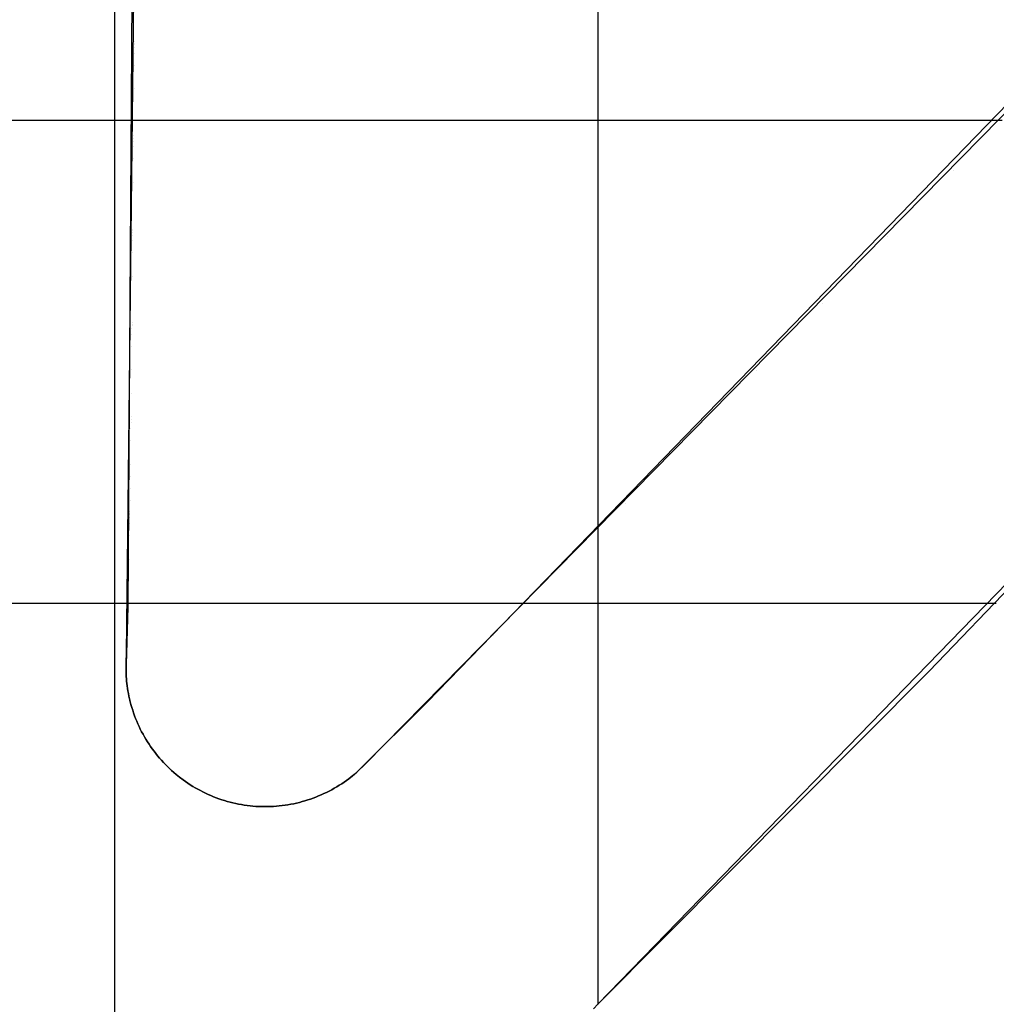
# Model space of a CAD drawing. Extents: x -1241 to -306, y -176 to 812.
# Drawn here: x -919 to -886, y 140 to 173 of the extents above; entities that cross this region are included whole.
import ezdxf

# ---------------------------------------------------------------- set-up
doc = ezdxf.new("R2010")
doc.units = 0
doc.header["$MEASUREMENT"] = 0
doc.layers.add('LAND', color=7, linetype='CONTINUOUS')
doc.layers.add('ROADS', color=30, linetype='CONTINUOUS')

msp = doc.modelspace()

# ---------------------------------------------------------------- linework, layer by layer
at = {"layer": 'LAND'}
for p, q in [((-899.569, 343.745, 7.005), (-899.569, 155.779, 6.425)), ((-899.569, 343.745, 7.157), (-899.569, 155.779, 6.578)), ((-914.714, 197.113, 6.747), (-914.998, 153.283, 7.009)), ((-914.714, 197.113, 6.824), (-914.998, 153.283, 7.085)), ((-862.446, 194.218, 5.029), (-905.163, 150.158, 6.832)), ((-850.357, 191.116, 4.603), (-888.694, 151.166, 6.181)), ((-899.568, 140.232, 6.6), (-854.74, 186.393, 4.697)), ((-899.568, 140.232, 6.753), (-854.74, 186.393, 4.849)), ((-907.201, 148.121, 6.774), (-877.222, 178.626, 5.468)), ((-907.201, 148.121, 6.85), (-877.222, 178.626, 5.544)), ((-915.049, 151.744, 7.177), (-914.751, 177.601, 6.98)), ((-914.786, 171.784, 6.862), (-914.786, 171.784, 7.014)), ((-914.786, 171.736, 6.862), (-914.786, 171.736, 7.015)), ((-914.785, 171.832, 6.862), (-914.785, 171.832, 7.014)), ((-914.788, 171.448, 6.864), (-914.788, 171.448, 7.017)), ((-914.787, 171.64, 6.863), (-914.787, 171.64, 7.015)), ((-914.791, 171.064, 6.867), (-914.791, 171.064, 7.019)), ((-914.797, 170.297, 6.872), (-914.797, 170.297, 7.024)), ((-914.804, 169.261, 6.878), (-886.298, 169.261, 5.846)), ((-914.804, 169.261, 7.031), (-886.298, 169.261, 5.998)), ((-914.808, 168.761, 6.882), (-914.808, 168.761, 7.034)), ((-914.81, 168.569, 6.883), (-914.81, 168.569, 7.036)), ((-914.809, 168.665, 6.882), (-914.809, 168.665, 7.035)), ((-914.811, 168.377, 6.884), (-914.811, 168.377, 7.037)), ((-914.815, 167.992, 6.887), (-914.815, 167.992, 7.04)), ((-887.906, 167.615, 5.915), (-887.906, 167.615, 6.067)), ((-914.821, 167.219, 6.893), (-914.821, 167.219, 7.045)), ((-914.835, 165.628, 6.904), (-914.835, 165.628, 7.056)), ((-914.835, 165.58, 6.904), (-914.835, 165.58, 7.057)), ((-914.834, 165.676, 6.904), (-914.834, 165.676, 7.056)), ((-914.838, 165.292, 6.906), (-914.838, 165.292, 7.059)), ((-914.836, 165.484, 6.905), (-914.836, 165.484, 7.057)), ((-890.053, 165.423, 6.007), (-890.053, 165.423, 6.159)), ((-914.841, 164.908, 6.909), (-914.841, 164.908, 7.062)), ((-914.848, 164.14, 6.915), (-914.848, 164.14, 7.067)), ((-892.204, 163.234, 6.1), (-892.204, 163.234, 6.252)), ((-914.863, 162.603, 6.927), (-914.863, 162.603, 7.079)), ((-914.865, 162.411, 6.928), (-914.865, 162.411, 7.081)), ((-914.864, 162.555, 6.927), (-914.864, 162.555, 7.08)), ((-914.864, 162.507, 6.928), (-914.864, 162.507, 7.08)), ((-914.867, 162.219, 6.93), (-914.867, 162.219, 7.082)), ((-914.871, 161.834, 6.933), (-914.871, 161.834, 7.085)), ((-914.879, 161.061, 6.939), (-914.879, 161.061, 7.092)), ((-894.357, 161.047, 6.194), (-894.357, 161.047, 6.346)), ((-914.887, 160.288, 6.945), (-914.887, 160.288, 7.098)), ((-914.896, 159.421, 6.953), (-914.896, 159.421, 7.105)), ((-914.895, 159.517, 6.952), (-914.895, 159.517, 7.104)), ((-914.9, 159.132, 6.955), (-914.9, 159.132, 7.108)), ((-914.897, 159.325, 6.954), (-914.897, 159.325, 7.106)), ((-914.904, 158.743, 6.958), (-914.904, 158.743, 7.111)), ((-914.913, 157.957, 6.965), (-914.913, 157.957, 7.118)), ((-914.918, 157.563, 6.969), (-914.918, 157.563, 7.121)), ((-914.924, 157.171, 6.972), (-914.924, 157.171, 7.125)), ((-914.929, 156.781, 6.976), (-914.929, 156.781, 7.128)), ((-898.672, 156.684, 6.385), (-898.672, 156.684, 6.537)), ((-914.938, 156.202, 6.981), (-914.938, 156.202, 7.133)), ((-914.936, 156.298, 6.98), (-914.936, 156.298, 7.132)), ((-914.935, 156.394, 6.979), (-914.935, 156.394, 7.132)), ((-914.935, 156.346, 6.98), (-914.935, 156.346, 7.132)), ((-914.941, 156.009, 6.983), (-914.941, 156.009, 7.135)), ((-914.947, 155.62, 6.986), (-914.947, 155.62, 7.139)), ((-914.962, 154.839, 6.994), (-914.962, 154.839, 7.146)), ((-900.833, 154.506, 6.482), (-900.833, 154.506, 6.634)), ((-914.979, 154.057, 7.001), (-914.979, 154.057, 7.154)), ((-914.988, 153.668, 7.005), (-914.988, 153.668, 7.157)), ((-914.998, 153.283, 7.009), (-915.049, 151.744, 7.025)), ((-914.998, 153.283, 7.085), (-915.049, 151.744, 7.101)), ((-914.998, 153.283, 7.009), (-914.998, 153.283, 7.161)), ((-914.995, 153.402, 7.008), (-901.93, 153.402, 6.532)), ((-914.995, 153.402, 7.16), (-901.93, 153.402, 6.684)), ((-886.486, 153.402, 6.007), (-886.486, 153.402, 6.16)), ((-915.021, 152.519, 7.017), (-915.021, 152.519, 7.169)), ((-902.997, 152.33, 6.58), (-902.997, 152.33, 6.733)), ((-915.049, 151.744, 7.025), (-915.06, 151.398, 7.029)), ((-915.049, 151.744, 7.101), (-915.06, 151.398, 7.105)), ((-915.058, 151.483, 7.18), (-915.049, 151.744, 7.177)), ((-915.053, 151.662, 7.026), (-915.053, 151.662, 7.178)), ((-915.051, 151.708, 7.025), (-915.051, 151.708, 7.178)), ((-915.05, 151.738, 7.025), (-915.05, 151.738, 7.178)), ((-915.05, 151.732, 7.025), (-915.05, 151.732, 7.178)), ((-915.049, 151.755, 7.025), (-915.049, 151.755, 7.177)), ((-915.049, 151.744, 7.025), (-915.049, 151.744, 7.177)), ((-915.061, 151.235, 7.183), (-915.058, 151.483, 7.18)), ((-915.06, 151.398, 7.029), (-915.061, 151.235, 7.03)), ((-915.06, 151.398, 7.105), (-915.061, 151.235, 7.106)), ((-915.06, 151.398, 7.029), (-915.06, 151.398, 7.181)), ((-915.058, 151.483, 7.028), (-915.058, 151.483, 7.18)), ((-915.056, 151.571, 7.027), (-915.056, 151.571, 7.179)), ((-915.061, 151.235, 7.03), (-915.058, 151.076, 7.032)), ((-915.058, 151.076, 7.184), (-915.061, 151.235, 7.183)), ((-915.061, 151.235, 7.106), (-915.058, 151.076, 7.108)), ((-915.061, 151.235, 7.03), (-915.061, 151.235, 7.183)), ((-915.058, 151.076, 7.032), (-915.054, 150.998, 7.032)), ((-915.054, 150.998, 7.185), (-915.058, 151.076, 7.184)), ((-915.058, 151.076, 7.108), (-915.054, 150.998, 7.108)), ((-915.058, 151.076, 7.032), (-915.058, 151.076, 7.184)), ((-915.054, 150.998, 7.032), (-915.049, 150.92, 7.033)), ((-915.049, 150.92, 7.185), (-915.054, 150.998, 7.185)), ((-915.054, 150.998, 7.108), (-915.049, 150.92, 7.109)), ((-888.694, 151.166, 6.181), (-899.568, 140.232, 6.677)), ((-888.694, 151.166, 6.105), (-888.694, 151.166, 6.257)), ((-915.049, 150.92, 7.033), (-915.043, 150.842, 7.033)), ((-915.043, 150.842, 7.186), (-915.049, 150.92, 7.185)), ((-915.049, 150.92, 7.109), (-915.043, 150.842, 7.11)), ((-915.049, 150.92, 7.033), (-915.049, 150.92, 7.185)), ((-915.043, 150.842, 7.033), (-915.035, 150.763, 7.034)), ((-915.035, 150.763, 7.186), (-915.043, 150.842, 7.186)), ((-915.043, 150.842, 7.11), (-915.035, 150.763, 7.11)), ((-915.035, 150.763, 7.034), (-915.025, 150.683, 7.034)), ((-915.025, 150.683, 7.187), (-915.035, 150.763, 7.186)), ((-915.035, 150.763, 7.11), (-915.025, 150.683, 7.11)), ((-915.035, 150.763, 7.034), (-915.035, 150.763, 7.186)), ((-915.025, 150.683, 7.034), (-915.013, 150.602, 7.034)), ((-915.013, 150.602, 7.187), (-915.025, 150.683, 7.187)), ((-915.025, 150.683, 7.11), (-915.013, 150.602, 7.111)), ((-915.025, 150.683, 7.034), (-915.025, 150.683, 7.187)), ((-915.013, 150.602, 7.034), (-914.999, 150.519, 7.035)), ((-914.999, 150.519, 7.187), (-915.013, 150.602, 7.187)), ((-915.013, 150.602, 7.111), (-914.999, 150.519, 7.111)), ((-915.013, 150.602, 7.034), (-915.013, 150.602, 7.187)), ((-914.999, 150.519, 7.035), (-914.984, 150.434, 7.035)), ((-914.984, 150.434, 7.187), (-914.999, 150.519, 7.187)), ((-914.999, 150.519, 7.111), (-914.984, 150.434, 7.111)), ((-914.999, 150.519, 7.035), (-914.999, 150.519, 7.187)), ((-914.984, 150.434, 7.035), (-914.965, 150.345, 7.035)), ((-914.965, 150.345, 7.188), (-914.984, 150.434, 7.187)), ((-914.984, 150.434, 7.111), (-914.965, 150.345, 7.111)), ((-914.984, 150.434, 7.035), (-914.984, 150.434, 7.187)), ((-914.965, 150.345, 7.035), (-914.934, 150.21, 7.035)), ((-914.937, 150.221, 7.188), (-914.965, 150.345, 7.188)), ((-914.965, 150.345, 7.111), (-914.934, 150.21, 7.112)), ((-914.945, 150.256, 7.035), (-914.945, 150.256, 7.188)), ((-914.94, 150.233, 7.035), (-914.94, 150.233, 7.188)), ((-914.898, 150.07, 7.188), (-914.937, 150.221, 7.188)), ((-914.937, 150.221, 7.035), (-914.937, 150.221, 7.188)), ((-914.935, 150.215, 7.035), (-914.935, 150.215, 7.188)), ((-914.934, 150.21, 7.035), (-914.898, 150.07, 7.035)), ((-914.934, 150.21, 7.112), (-914.898, 150.07, 7.112)), ((-914.934, 150.21, 7.035), (-914.934, 150.21, 7.188)), ((-914.922, 150.163, 7.035), (-914.922, 150.163, 7.188)), ((-914.898, 150.07, 7.035), (-914.871, 149.977, 7.035)), ((-914.871, 149.977, 7.188), (-914.898, 150.07, 7.188)), ((-914.898, 150.07, 7.112), (-914.871, 149.977, 7.111)), ((-914.898, 150.07, 7.035), (-914.898, 150.07, 7.188)), ((-905.163, 150.158, 6.832), (-907.394, 147.935, 6.935)), ((-905.163, 150.158, 6.679), (-905.163, 150.158, 6.832)), ((-914.871, 149.977, 7.035), (-914.842, 149.886, 7.035)), ((-914.842, 149.886, 7.187), (-914.871, 149.977, 7.188)), ((-914.871, 149.977, 7.111), (-914.842, 149.886, 7.111)), ((-914.842, 149.886, 7.035), (-914.812, 149.795, 7.035)), ((-914.812, 149.795, 7.187), (-914.842, 149.886, 7.187)), ((-914.842, 149.886, 7.111), (-914.812, 149.795, 7.111)), ((-914.812, 149.795, 7.035), (-914.779, 149.704, 7.034)), ((-914.779, 149.704, 7.187), (-914.812, 149.795, 7.187)), ((-914.812, 149.795, 7.111), (-914.779, 149.704, 7.111)), ((-914.779, 149.704, 7.034), (-914.745, 149.615, 7.034)), ((-914.745, 149.615, 7.186), (-914.779, 149.704, 7.187)), ((-914.779, 149.704, 7.111), (-914.745, 149.615, 7.11)), ((-914.779, 149.704, 7.034), (-914.779, 149.704, 7.187)), ((-914.745, 149.615, 7.034), (-914.709, 149.527, 7.034)), ((-914.709, 149.527, 7.186), (-914.745, 149.615, 7.186)), ((-914.745, 149.615, 7.11), (-914.709, 149.527, 7.11)), ((-914.709, 149.527, 7.034), (-914.672, 149.439, 7.033)), ((-914.672, 149.439, 7.185), (-914.709, 149.527, 7.186)), ((-914.709, 149.527, 7.11), (-914.672, 149.439, 7.109)), ((-914.672, 149.439, 7.033), (-914.632, 149.352, 7.032)), ((-914.632, 149.352, 7.185), (-914.672, 149.439, 7.185)), ((-914.672, 149.439, 7.109), (-914.632, 149.352, 7.109)), ((-914.632, 149.352, 7.032), (-914.591, 149.266, 7.032)), ((-914.591, 149.266, 7.184), (-914.632, 149.352, 7.185)), ((-914.632, 149.352, 7.109), (-914.591, 149.266, 7.108)), ((-914.591, 149.266, 7.032), (-914.548, 149.181, 7.031)), ((-914.548, 149.181, 7.183), (-914.591, 149.266, 7.184)), ((-914.591, 149.266, 7.108), (-914.548, 149.181, 7.107)), ((-914.548, 149.181, 7.031), (-914.503, 149.097, 7.03)), ((-914.503, 149.097, 7.183), (-914.548, 149.181, 7.183)), ((-914.548, 149.181, 7.107), (-914.503, 149.097, 7.106)), ((-914.503, 149.097, 7.03), (-914.456, 149.014, 7.029)), ((-914.456, 149.014, 7.182), (-914.503, 149.097, 7.183)), ((-914.503, 149.097, 7.106), (-914.456, 149.014, 7.105)), ((-906.247, 149.072, 6.73), (-906.247, 149.072, 6.882)), ((-914.456, 149.014, 7.029), (-914.408, 148.932, 7.028)), ((-914.408, 148.932, 7.181), (-914.456, 149.014, 7.182)), ((-914.456, 149.014, 7.105), (-914.408, 148.932, 7.104)), ((-914.456, 149.014, 7.029), (-914.456, 149.014, 7.182)), ((-914.408, 148.932, 7.028), (-914.358, 148.851, 7.027)), ((-914.358, 148.851, 7.18), (-914.408, 148.932, 7.181)), ((-914.408, 148.932, 7.104), (-914.358, 148.851, 7.103)), ((-914.358, 148.851, 7.027), (-914.306, 148.771, 7.026)), ((-914.306, 148.771, 7.178), (-914.358, 148.851, 7.18)), ((-914.358, 148.851, 7.103), (-914.306, 148.771, 7.102)), ((-914.306, 148.771, 7.026), (-914.253, 148.692, 7.025)), ((-914.253, 148.692, 7.177), (-914.306, 148.771, 7.178)), ((-914.306, 148.771, 7.102), (-914.253, 148.692, 7.101)), ((-906.613, 148.705, 6.746), (-906.613, 148.705, 6.899)), ((-906.564, 148.755, 6.744), (-906.564, 148.755, 6.897)), ((-906.541, 148.777, 6.743), (-906.541, 148.777, 6.896)), ((-906.521, 148.798, 6.742), (-906.521, 148.798, 6.895)), ((-906.502, 148.817, 6.741), (-906.502, 148.817, 6.894)), ((-906.493, 148.826, 6.741), (-906.493, 148.826, 6.893)), ((-906.491, 148.828, 6.741), (-906.491, 148.828, 6.893)), ((-906.489, 148.83, 6.741), (-906.489, 148.83, 6.893)), ((-906.484, 148.835, 6.74), (-906.484, 148.835, 6.893)), ((-906.45, 148.868, 6.739), (-906.45, 148.868, 6.891)), ((-906.383, 148.936, 6.736), (-906.383, 148.936, 6.888)), ((-914.253, 148.692, 7.025), (-914.198, 148.614, 7.024)), ((-914.198, 148.614, 7.176), (-914.253, 148.692, 7.177)), ((-914.253, 148.692, 7.101), (-914.198, 148.614, 7.1)), ((-914.198, 148.614, 7.024), (-914.141, 148.538, 7.022)), ((-914.141, 148.538, 7.175), (-914.198, 148.614, 7.176)), ((-914.198, 148.614, 7.1), (-914.141, 148.538, 7.098)), ((-914.141, 148.538, 7.022), (-914.083, 148.462, 7.021)), ((-914.083, 148.462, 7.173), (-914.141, 148.538, 7.175)), ((-914.141, 148.538, 7.098), (-914.083, 148.462, 7.097)), ((-914.083, 148.462, 7.021), (-914.023, 148.388, 7.019)), ((-914.023, 148.388, 7.172), (-914.083, 148.462, 7.173)), ((-914.083, 148.462, 7.097), (-914.023, 148.388, 7.096)), ((-914.023, 148.388, 7.019), (-913.962, 148.315, 7.018)), ((-913.962, 148.315, 7.17), (-914.023, 148.388, 7.172)), ((-914.023, 148.388, 7.096), (-913.962, 148.315, 7.094)), ((-914.023, 148.388, 7.019), (-914.023, 148.388, 7.172)), ((-906.923, 148.395, 6.761), (-906.923, 148.395, 6.913)), ((-906.855, 148.463, 6.758), (-906.855, 148.463, 6.91)), ((-906.726, 148.591, 6.752), (-906.726, 148.591, 6.904)), ((-906.667, 148.651, 6.749), (-906.667, 148.651, 6.901)), ((-913.962, 148.315, 7.018), (-913.899, 148.243, 7.016)), ((-913.899, 148.243, 7.169), (-913.962, 148.315, 7.17)), ((-913.962, 148.315, 7.094), (-913.899, 148.243, 7.092)), ((-913.899, 148.243, 7.016), (-913.834, 148.172, 7.015)), ((-913.834, 148.172, 7.167), (-913.899, 148.243, 7.169)), ((-913.899, 148.243, 7.092), (-913.834, 148.172, 7.091)), ((-913.834, 148.172, 7.015), (-913.768, 148.103, 7.013)), ((-913.768, 148.103, 7.165), (-913.834, 148.172, 7.167)), ((-913.834, 148.172, 7.091), (-913.768, 148.103, 7.089)), ((-913.768, 148.103, 7.013), (-913.701, 148.035, 7.011)), ((-913.701, 148.035, 7.163), (-913.768, 148.103, 7.165)), ((-913.768, 148.103, 7.089), (-913.701, 148.035, 7.087)), ((-907.479, 147.857, 6.786), (-907.201, 148.121, 6.774)), ((-907.479, 147.857, 6.863), (-907.201, 148.121, 6.85)), ((-907.268, 148.056, 6.777), (-907.268, 148.056, 6.929)), ((-907.201, 148.121, 6.774), (-907.201, 148.121, 6.926)), ((-907.132, 148.188, 6.77), (-907.132, 148.188, 6.923)), ((-907.062, 148.257, 6.767), (-907.062, 148.257, 6.92)), ((-906.992, 148.326, 6.764), (-906.992, 148.326, 6.916)), ((-913.701, 148.035, 7.011), (-913.632, 147.969, 7.009)), ((-913.632, 147.969, 7.162), (-913.701, 148.035, 7.163)), ((-913.701, 148.035, 7.087), (-913.632, 147.969, 7.085)), ((-913.632, 147.969, 7.009), (-913.562, 147.904, 7.007)), ((-913.562, 147.904, 7.16), (-913.632, 147.969, 7.162)), ((-913.632, 147.969, 7.085), (-913.562, 147.904, 7.083)), ((-913.562, 147.904, 7.007), (-913.49, 147.84, 7.005)), ((-913.49, 147.84, 7.158), (-913.562, 147.904, 7.16)), ((-913.562, 147.904, 7.083), (-913.49, 147.84, 7.081)), ((-913.49, 147.84, 7.005), (-913.417, 147.778, 7.003)), ((-913.417, 147.778, 7.156), (-913.49, 147.84, 7.158)), ((-913.49, 147.84, 7.081), (-913.417, 147.778, 7.079)), ((-913.49, 147.84, 7.005), (-913.49, 147.84, 7.158)), ((-913.417, 147.778, 7.003), (-913.304, 147.687, 7)), ((-913.304, 147.687, 7.152), (-913.417, 147.778, 7.156)), ((-913.417, 147.778, 7.079), (-913.304, 147.687, 7.076)), ((-907.745, 147.638, 6.798), (-907.63, 147.726, 6.793)), ((-907.745, 147.638, 6.875), (-907.63, 147.726, 6.869)), ((-907.583, 147.765, 6.944), (-907.668, 147.697, 6.947)), ((-907.63, 147.726, 6.793), (-907.563, 147.782, 6.79)), ((-907.63, 147.726, 6.869), (-907.563, 147.782, 6.866)), ((-907.63, 147.726, 6.793), (-907.63, 147.726, 6.946)), ((-907.612, 147.742, 6.792), (-907.612, 147.742, 6.945)), ((-907.602, 147.749, 6.792), (-907.602, 147.749, 6.944)), ((-907.598, 147.753, 6.792), (-907.598, 147.753, 6.944)), ((-907.593, 147.757, 6.792), (-907.593, 147.757, 6.944)), ((-907.529, 147.812, 6.941), (-907.583, 147.765, 6.944)), ((-907.583, 147.765, 6.791), (-907.583, 147.765, 6.944)), ((-907.573, 147.773, 6.791), (-907.573, 147.773, 6.943)), ((-907.563, 147.782, 6.79), (-907.479, 147.857, 6.786)), ((-907.563, 147.782, 6.866), (-907.479, 147.857, 6.863)), ((-907.563, 147.782, 6.79), (-907.563, 147.782, 6.943)), ((-907.552, 147.792, 6.79), (-907.552, 147.792, 6.942)), ((-907.394, 147.935, 6.935), (-907.529, 147.812, 6.941)), ((-907.529, 147.812, 6.789), (-907.529, 147.812, 6.941)), ((-907.505, 147.833, 6.788), (-907.505, 147.833, 6.94)), ((-907.479, 147.857, 6.786), (-907.479, 147.857, 6.939)), ((-907.452, 147.882, 6.785), (-907.452, 147.882, 6.938)), ((-907.424, 147.908, 6.784), (-907.424, 147.908, 6.936)), ((-907.394, 147.935, 6.783), (-907.394, 147.935, 6.935)), ((-907.364, 147.964, 6.781), (-907.364, 147.964, 6.934)), ((-907.333, 147.994, 6.78), (-907.333, 147.994, 6.932)), ((-907.301, 148.024, 6.778), (-907.301, 148.024, 6.931)), ((-891.818, 148.012, 6.245), (-891.818, 148.012, 6.397)), ((-913.342, 147.717, 7.001), (-913.342, 147.717, 7.153)), ((-913.304, 147.687, 7), (-913.189, 147.6, 6.997)), ((-913.189, 147.6, 7.149), (-913.304, 147.687, 7.152)), ((-913.304, 147.687, 7.076), (-913.189, 147.6, 7.073)), ((-913.304, 147.687, 7), (-913.304, 147.687, 7.152)), ((-913.266, 147.658, 6.999), (-913.266, 147.658, 7.151)), ((-913.189, 147.6, 6.997), (-913.111, 147.544, 6.994)), ((-913.111, 147.544, 7.147), (-913.189, 147.6, 7.149)), ((-913.189, 147.6, 7.073), (-913.111, 147.544, 7.07)), ((-913.189, 147.6, 6.997), (-913.189, 147.6, 7.149)), ((-913.111, 147.544, 6.994), (-913.031, 147.49, 6.992)), ((-913.031, 147.49, 7.144), (-913.111, 147.544, 7.147)), ((-913.111, 147.544, 7.07), (-913.031, 147.49, 7.068)), ((-913.031, 147.49, 6.992), (-912.951, 147.438, 6.99)), ((-912.951, 147.438, 7.142), (-913.031, 147.49, 7.144)), ((-913.031, 147.49, 7.068), (-912.951, 147.438, 7.066)), ((-912.951, 147.438, 6.99), (-912.869, 147.387, 6.987)), ((-912.869, 147.387, 7.139), (-912.951, 147.438, 7.142)), ((-912.951, 147.438, 7.066), (-912.869, 147.387, 7.063)), ((-908.142, 147.371, 6.815), (-908.06, 147.421, 6.812)), ((-908.06, 147.421, 6.964), (-908.142, 147.371, 6.968)), ((-908.142, 147.371, 6.892), (-908.06, 147.421, 6.888)), ((-908.06, 147.421, 6.812), (-907.98, 147.472, 6.809)), ((-907.98, 147.472, 6.961), (-908.06, 147.421, 6.964)), ((-908.06, 147.421, 6.888), (-907.98, 147.472, 6.885)), ((-907.98, 147.472, 6.809), (-907.9, 147.526, 6.805)), ((-907.9, 147.526, 6.958), (-907.98, 147.472, 6.961)), ((-907.98, 147.472, 6.885), (-907.9, 147.526, 6.881)), ((-907.9, 147.526, 6.805), (-907.822, 147.581, 6.802)), ((-907.822, 147.581, 6.954), (-907.9, 147.526, 6.958)), ((-907.9, 147.526, 6.881), (-907.822, 147.581, 6.878)), ((-907.822, 147.581, 6.802), (-907.745, 147.638, 6.798)), ((-907.745, 147.638, 6.951), (-907.822, 147.581, 6.954)), ((-907.822, 147.581, 6.878), (-907.745, 147.638, 6.875)), ((-907.822, 147.581, 6.802), (-907.822, 147.581, 6.954)), ((-907.668, 147.697, 6.947), (-907.745, 147.638, 6.951)), ((-907.668, 147.697, 6.795), (-907.668, 147.697, 6.947)), ((-912.869, 147.387, 6.987), (-912.787, 147.338, 6.985)), ((-912.787, 147.338, 7.137), (-912.869, 147.387, 7.139)), ((-912.869, 147.387, 7.063), (-912.787, 147.338, 7.061)), ((-912.869, 147.387, 6.987), (-912.869, 147.387, 7.139)), ((-912.787, 147.338, 6.985), (-912.704, 147.291, 6.982)), ((-912.704, 147.291, 7.134), (-912.787, 147.338, 7.137)), ((-912.787, 147.338, 7.061), (-912.704, 147.291, 7.058)), ((-912.704, 147.291, 6.982), (-912.62, 147.246, 6.979)), ((-912.62, 147.246, 7.132), (-912.704, 147.291, 7.134)), ((-912.704, 147.291, 7.058), (-912.62, 147.246, 7.056)), ((-912.62, 147.246, 6.979), (-912.535, 147.202, 6.977)), ((-912.535, 147.202, 7.129), (-912.62, 147.246, 7.132)), ((-912.62, 147.246, 7.056), (-912.535, 147.202, 7.053)), ((-912.535, 147.202, 6.977), (-912.449, 147.16, 6.974)), ((-912.449, 147.16, 7.126), (-912.535, 147.202, 7.129)), ((-912.535, 147.202, 7.053), (-912.449, 147.16, 7.05)), ((-912.449, 147.16, 6.974), (-912.363, 147.121, 6.971)), ((-912.363, 147.121, 7.124), (-912.449, 147.16, 7.126)), ((-912.449, 147.16, 7.05), (-912.363, 147.121, 7.047)), ((-912.363, 147.121, 6.971), (-912.275, 147.082, 6.968)), ((-912.275, 147.082, 7.121), (-912.363, 147.121, 7.124)), ((-912.363, 147.121, 7.047), (-912.275, 147.082, 7.045)), ((-912.275, 147.082, 6.968), (-912.187, 147.046, 6.966)), ((-912.187, 147.046, 7.118), (-912.275, 147.082, 7.121)), ((-912.275, 147.082, 7.045), (-912.187, 147.046, 7.042)), ((-908.738, 147.07, 6.84), (-908.65, 147.108, 6.837)), ((-908.65, 147.108, 6.989), (-908.738, 147.07, 6.992)), ((-908.738, 147.07, 6.916), (-908.65, 147.108, 6.913)), ((-908.65, 147.108, 6.837), (-908.564, 147.147, 6.833)), ((-908.564, 147.147, 6.985), (-908.65, 147.108, 6.989)), ((-908.65, 147.108, 6.913), (-908.564, 147.147, 6.909)), ((-908.564, 147.147, 6.833), (-908.478, 147.188, 6.829)), ((-908.478, 147.188, 6.982), (-908.564, 147.147, 6.985)), ((-908.564, 147.147, 6.909), (-908.478, 147.188, 6.906)), ((-908.478, 147.188, 6.829), (-908.392, 147.231, 6.826)), ((-908.392, 147.231, 6.978), (-908.478, 147.188, 6.982)), ((-908.478, 147.188, 6.906), (-908.392, 147.231, 6.902)), ((-908.478, 147.188, 6.829), (-908.478, 147.188, 6.982)), ((-908.392, 147.231, 6.826), (-908.308, 147.276, 6.822)), ((-908.308, 147.276, 6.975), (-908.392, 147.231, 6.978)), ((-908.392, 147.231, 6.902), (-908.308, 147.276, 6.899)), ((-908.308, 147.276, 6.822), (-908.224, 147.322, 6.819)), ((-908.224, 147.322, 6.971), (-908.308, 147.276, 6.975)), ((-908.308, 147.276, 6.899), (-908.224, 147.322, 6.895)), ((-908.224, 147.322, 6.819), (-908.142, 147.371, 6.815)), ((-908.142, 147.371, 6.968), (-908.224, 147.322, 6.971)), ((-908.224, 147.322, 6.895), (-908.142, 147.371, 6.892)), ((-912.187, 147.046, 6.966), (-912.098, 147.012, 6.963)), ((-912.098, 147.012, 7.115), (-912.187, 147.046, 7.118)), ((-912.187, 147.046, 7.042), (-912.098, 147.012, 7.039)), ((-912.187, 147.046, 6.966), (-912.187, 147.046, 7.118)), ((-912.098, 147.012, 6.963), (-912.009, 146.979, 6.96)), ((-912.009, 146.979, 7.112), (-912.098, 147.012, 7.115)), ((-912.098, 147.012, 7.039), (-912.009, 146.979, 7.036)), ((-912.009, 146.979, 6.96), (-911.919, 146.949, 6.957)), ((-911.919, 146.949, 7.109), (-912.009, 146.979, 7.112)), ((-912.009, 146.979, 7.036), (-911.919, 146.949, 7.033)), ((-911.919, 146.949, 6.957), (-911.828, 146.92, 6.954)), ((-911.828, 146.92, 7.106), (-911.919, 146.949, 7.109)), ((-911.919, 146.949, 7.033), (-911.828, 146.92, 7.03)), ((-911.828, 146.92, 6.954), (-911.736, 146.893, 6.951)), ((-911.736, 146.893, 7.103), (-911.828, 146.92, 7.106)), ((-911.828, 146.92, 7.03), (-911.736, 146.893, 7.027)), ((-911.736, 146.893, 6.951), (-911.645, 146.868, 6.948)), ((-911.645, 146.868, 7.1), (-911.736, 146.893, 7.103)), ((-911.736, 146.893, 7.027), (-911.645, 146.868, 7.024)), ((-911.645, 146.868, 6.948), (-911.552, 146.845, 6.944)), ((-911.552, 146.845, 7.097), (-911.645, 146.868, 7.1)), ((-911.645, 146.868, 7.024), (-911.552, 146.845, 7.021)), ((-911.552, 146.845, 6.944), (-911.459, 146.824, 6.941)), ((-911.459, 146.824, 7.094), (-911.552, 146.845, 7.097)), ((-911.552, 146.845, 7.021), (-911.459, 146.824, 7.018)), ((-911.459, 146.824, 6.941), (-911.365, 146.804, 6.938)), ((-911.365, 146.804, 7.091), (-911.459, 146.824, 7.094)), ((-911.459, 146.824, 7.018), (-911.365, 146.804, 7.014)), ((-911.459, 146.824, 6.941), (-911.459, 146.824, 7.094)), ((-911.365, 146.804, 6.938), (-911.271, 146.787, 6.935)), ((-911.271, 146.787, 7.087), (-911.365, 146.804, 7.091)), ((-911.365, 146.804, 7.014), (-911.271, 146.787, 7.011)), ((-911.271, 146.787, 6.935), (-911.177, 146.772, 6.932)), ((-911.177, 146.772, 7.084), (-911.271, 146.787, 7.087)), ((-911.271, 146.787, 7.011), (-911.177, 146.772, 7.008)), ((-911.177, 146.772, 6.932), (-911.082, 146.759, 6.928)), ((-911.082, 146.759, 7.081), (-911.177, 146.772, 7.084)), ((-911.177, 146.772, 7.008), (-911.082, 146.759, 7.004)), ((-911.082, 146.759, 6.928), (-910.987, 146.747, 6.925)), ((-910.987, 146.747, 7.077), (-911.082, 146.759, 7.081)), ((-911.082, 146.759, 7.004), (-910.987, 146.747, 7.001)), ((-910.028, 146.744, 6.89), (-909.933, 146.755, 6.887)), ((-909.933, 146.755, 7.039), (-910.028, 146.744, 7.043)), ((-910.028, 146.744, 6.966), (-909.933, 146.755, 6.963)), ((-909.933, 146.755, 6.887), (-909.838, 146.767, 6.883)), ((-909.838, 146.767, 7.035), (-909.933, 146.755, 7.039)), ((-909.933, 146.755, 6.963), (-909.838, 146.767, 6.959)), ((-909.933, 146.755, 6.887), (-909.933, 146.755, 7.039)), ((-909.838, 146.767, 6.883), (-909.744, 146.782, 6.879)), ((-909.744, 146.782, 7.032), (-909.838, 146.767, 7.035)), ((-909.838, 146.767, 6.959), (-909.744, 146.782, 6.956)), ((-909.744, 146.782, 6.879), (-909.65, 146.798, 6.876)), ((-909.65, 146.798, 7.028), (-909.744, 146.782, 7.032)), ((-909.744, 146.782, 6.956), (-909.65, 146.798, 6.952)), ((-909.65, 146.798, 6.876), (-909.556, 146.817, 6.872)), ((-909.556, 146.817, 7.025), (-909.65, 146.798, 7.028)), ((-909.65, 146.798, 6.952), (-909.556, 146.817, 6.949)), ((-909.556, 146.817, 6.872), (-909.463, 146.838, 6.869)), ((-909.463, 146.838, 7.021), (-909.556, 146.817, 7.025)), ((-909.556, 146.817, 6.949), (-909.463, 146.838, 6.945)), ((-909.463, 146.838, 6.869), (-909.37, 146.86, 6.865)), ((-909.37, 146.86, 7.018), (-909.463, 146.838, 7.021)), ((-909.463, 146.838, 6.945), (-909.37, 146.86, 6.941)), ((-909.37, 146.86, 6.865), (-909.278, 146.884, 6.862)), ((-909.278, 146.884, 7.014), (-909.37, 146.86, 7.018)), ((-909.37, 146.86, 6.941), (-909.278, 146.884, 6.938)), ((-909.278, 146.884, 6.862), (-909.186, 146.911, 6.858)), ((-909.186, 146.911, 7.01), (-909.278, 146.884, 7.014)), ((-909.278, 146.884, 6.938), (-909.186, 146.911, 6.934)), ((-909.186, 146.911, 6.858), (-909.095, 146.939, 6.854)), ((-909.095, 146.939, 7.007), (-909.186, 146.911, 7.01)), ((-909.186, 146.911, 6.934), (-909.095, 146.939, 6.931)), ((-909.186, 146.911, 6.858), (-909.186, 146.911, 7.01)), ((-909.095, 146.939, 6.854), (-909.005, 146.969, 6.851)), ((-909.005, 146.969, 7.003), (-909.095, 146.939, 7.007)), ((-909.095, 146.939, 6.931), (-909.005, 146.969, 6.927)), ((-909.005, 146.969, 6.851), (-908.915, 147.001, 6.847)), ((-908.915, 147.001, 7), (-909.005, 146.969, 7.003)), ((-909.005, 146.969, 6.927), (-908.915, 147.001, 6.923)), ((-908.915, 147.001, 6.847), (-908.826, 147.035, 6.844)), ((-908.826, 147.035, 6.996), (-908.915, 147.001, 7)), ((-908.915, 147.001, 6.923), (-908.826, 147.035, 6.92)), ((-908.826, 147.035, 6.844), (-908.738, 147.07, 6.84)), ((-908.738, 147.07, 6.992), (-908.826, 147.035, 6.996)), ((-908.826, 147.035, 6.92), (-908.738, 147.07, 6.916)), ((-910.987, 146.747, 6.925), (-910.892, 146.738, 6.922)), ((-910.892, 146.738, 7.074), (-910.987, 146.747, 7.077)), ((-910.987, 146.747, 7.001), (-910.892, 146.738, 6.998)), ((-910.892, 146.738, 6.922), (-910.797, 146.73, 6.918)), ((-910.797, 146.73, 7.071), (-910.892, 146.738, 7.074)), ((-910.892, 146.738, 6.998), (-910.797, 146.73, 6.994)), ((-910.797, 146.73, 6.918), (-910.701, 146.725, 6.915)), ((-910.701, 146.725, 7.067), (-910.797, 146.73, 7.071)), ((-910.797, 146.73, 6.994), (-910.701, 146.725, 6.991)), ((-910.701, 146.725, 6.915), (-910.605, 146.722, 6.911)), ((-910.605, 146.722, 7.064), (-910.701, 146.725, 7.067)), ((-910.701, 146.725, 6.991), (-910.605, 146.722, 6.988)), ((-910.701, 146.725, 6.915), (-910.701, 146.725, 7.067)), ((-910.605, 146.722, 6.911), (-910.461, 146.72, 6.906)), ((-910.461, 146.72, 7.058), (-910.605, 146.722, 7.064)), ((-910.605, 146.722, 6.988), (-910.461, 146.72, 6.982)), ((-910.509, 146.72, 6.908), (-910.509, 146.72, 7.06)), ((-910.461, 146.72, 6.906), (-910.316, 146.724, 6.901)), ((-910.316, 146.724, 7.053), (-910.461, 146.72, 7.058)), ((-910.461, 146.72, 6.982), (-910.316, 146.724, 6.977)), ((-910.461, 146.72, 6.906), (-910.461, 146.72, 7.058)), ((-910.412, 146.721, 6.904), (-910.412, 146.721, 7.057)), ((-910.316, 146.724, 6.901), (-910.22, 146.728, 6.897)), ((-910.22, 146.728, 7.05), (-910.316, 146.724, 7.053)), ((-910.316, 146.724, 6.977), (-910.22, 146.728, 6.973)), ((-910.316, 146.724, 6.901), (-910.316, 146.724, 7.053)), ((-910.22, 146.728, 6.897), (-910.124, 146.735, 6.894)), ((-910.124, 146.735, 7.046), (-910.22, 146.728, 7.05)), ((-910.22, 146.728, 6.973), (-910.124, 146.735, 6.97)), ((-910.124, 146.735, 6.894), (-910.028, 146.744, 6.89)), ((-910.028, 146.744, 7.043), (-910.124, 146.735, 7.046)), ((-910.124, 146.735, 6.97), (-910.028, 146.744, 6.966)), ((-894.048, 145.767, 6.346), (-894.048, 145.767, 6.498)), ((-898.14, 141.662, 6.534), (-898.14, 141.662, 6.686)), ((-899.709, 140.087, 6.607), (-899.568, 140.232, 6.6)), ((-899.709, 140.087, 6.759), (-899.568, 140.232, 6.753)), ((-899.568, 140.232, 6.677), (-899.709, 140.087, 6.683)), ((-899.568, 140.232, 6.6), (-899.568, 140.232, 6.753))]:
    msp.add_line(p, q, dxfattribs=at)
at = {"layer": 'ROADS'}
for p, q in [((-914.714, 197.113, 6.747), (-914.998, 153.283, 7.009)), ((-899.568, 140.232, 6.6), (-854.74, 186.393, 4.697)), ((-907.201, 148.121, 6.774), (-877.222, 178.626, 5.468)), ((-922.12, 169.261, 7.166), (-914.804, 169.261, 6.878)), ((-899.569, 155.779, 6.425), (-899.569, 140.23, 6.6)), ((-922.313, 153.402, 7.288), (-914.995, 153.402, 7.008)), ((-914.998, 153.283, 7.009), (-915.049, 151.744, 7.025)), ((-901.93, 153.402, 6.532), (-886.486, 153.402, 6.007)), ((-915.049, 151.744, 7.025), (-915.06, 151.398, 7.029)), ((-915.06, 151.398, 7.029), (-915.061, 151.235, 7.03)), ((-915.061, 151.235, 7.03), (-915.058, 151.076, 7.032)), ((-915.058, 151.076, 7.032), (-915.054, 150.998, 7.032)), ((-915.054, 150.998, 7.032), (-915.049, 150.92, 7.033)), ((-915.049, 150.92, 7.033), (-915.043, 150.842, 7.033)), ((-915.043, 150.842, 7.033), (-915.035, 150.763, 7.034)), ((-915.035, 150.763, 7.034), (-915.025, 150.683, 7.034)), ((-915.025, 150.683, 7.034), (-915.013, 150.602, 7.034)), ((-915.013, 150.602, 7.034), (-914.999, 150.519, 7.035)), ((-914.999, 150.519, 7.035), (-914.984, 150.434, 7.035)), ((-914.984, 150.434, 7.035), (-914.965, 150.345, 7.035)), ((-914.965, 150.345, 7.035), (-914.934, 150.21, 7.035)), ((-914.934, 150.21, 7.035), (-914.898, 150.07, 7.035)), ((-914.898, 150.07, 7.035), (-914.871, 149.977, 7.035)), ((-914.871, 149.977, 7.035), (-914.842, 149.886, 7.035)), ((-914.842, 149.886, 7.035), (-914.812, 149.795, 7.035)), ((-914.812, 149.795, 7.035), (-914.779, 149.704, 7.034)), ((-914.779, 149.704, 7.034), (-914.745, 149.615, 7.034)), ((-914.745, 149.615, 7.034), (-914.709, 149.527, 7.034)), ((-914.709, 149.527, 7.034), (-914.672, 149.439, 7.033)), ((-914.672, 149.439, 7.033), (-914.632, 149.352, 7.032)), ((-914.632, 149.352, 7.032), (-914.591, 149.266, 7.032)), ((-914.591, 149.266, 7.032), (-914.548, 149.181, 7.031)), ((-914.548, 149.181, 7.031), (-914.503, 149.097, 7.03)), ((-914.503, 149.097, 7.03), (-914.456, 149.014, 7.029)), ((-914.456, 149.014, 7.029), (-914.408, 148.932, 7.028)), ((-914.408, 148.932, 7.028), (-914.358, 148.851, 7.027)), ((-914.358, 148.851, 7.027), (-914.306, 148.771, 7.026)), ((-914.306, 148.771, 7.026), (-914.253, 148.692, 7.025)), ((-914.253, 148.692, 7.025), (-914.198, 148.614, 7.024)), ((-914.198, 148.614, 7.024), (-914.141, 148.538, 7.022)), ((-914.141, 148.538, 7.022), (-914.083, 148.462, 7.021)), ((-914.083, 148.462, 7.021), (-914.023, 148.388, 7.019)), ((-914.023, 148.388, 7.019), (-913.962, 148.315, 7.018)), ((-913.962, 148.315, 7.018), (-913.899, 148.243, 7.016)), ((-913.899, 148.243, 7.016), (-913.834, 148.172, 7.015)), ((-913.834, 148.172, 7.015), (-913.768, 148.103, 7.013)), ((-913.768, 148.103, 7.013), (-913.701, 148.035, 7.011)), ((-907.479, 147.857, 6.786), (-907.201, 148.121, 6.774)), ((-913.701, 148.035, 7.011), (-913.632, 147.969, 7.009)), ((-913.632, 147.969, 7.009), (-913.562, 147.904, 7.007)), ((-913.562, 147.904, 7.007), (-913.49, 147.84, 7.005)), ((-913.49, 147.84, 7.005), (-913.417, 147.778, 7.003)), ((-913.417, 147.778, 7.003), (-913.304, 147.687, 7)), ((-907.745, 147.638, 6.798), (-907.63, 147.726, 6.793)), ((-907.63, 147.726, 6.793), (-907.563, 147.782, 6.79)), ((-907.563, 147.782, 6.79), (-907.479, 147.857, 6.786)), ((-913.304, 147.687, 7), (-913.189, 147.6, 6.997)), ((-913.189, 147.6, 6.997), (-913.111, 147.544, 6.994)), ((-913.111, 147.544, 6.994), (-913.031, 147.49, 6.992)), ((-913.031, 147.49, 6.992), (-912.951, 147.438, 6.99)), ((-912.951, 147.438, 6.99), (-912.869, 147.387, 6.987)), ((-908.142, 147.371, 6.815), (-908.06, 147.421, 6.812)), ((-908.06, 147.421, 6.812), (-907.98, 147.472, 6.809)), ((-907.98, 147.472, 6.809), (-907.9, 147.526, 6.805)), ((-907.9, 147.526, 6.805), (-907.822, 147.581, 6.802)), ((-907.822, 147.581, 6.802), (-907.745, 147.638, 6.798)), ((-912.869, 147.387, 6.987), (-912.787, 147.338, 6.985)), ((-912.787, 147.338, 6.985), (-912.704, 147.291, 6.982)), ((-912.704, 147.291, 6.982), (-912.62, 147.246, 6.979)), ((-912.62, 147.246, 6.979), (-912.535, 147.202, 6.977)), ((-912.535, 147.202, 6.977), (-912.449, 147.16, 6.974)), ((-912.449, 147.16, 6.974), (-912.363, 147.121, 6.971)), ((-912.363, 147.121, 6.971), (-912.275, 147.082, 6.968)), ((-912.275, 147.082, 6.968), (-912.187, 147.046, 6.966)), ((-908.738, 147.07, 6.84), (-908.65, 147.108, 6.837)), ((-908.65, 147.108, 6.837), (-908.564, 147.147, 6.833)), ((-908.564, 147.147, 6.833), (-908.478, 147.188, 6.829)), ((-908.478, 147.188, 6.829), (-908.392, 147.231, 6.826)), ((-908.392, 147.231, 6.826), (-908.308, 147.276, 6.822)), ((-908.308, 147.276, 6.822), (-908.224, 147.322, 6.819)), ((-908.224, 147.322, 6.819), (-908.142, 147.371, 6.815)), ((-912.187, 147.046, 6.966), (-912.098, 147.012, 6.963)), ((-912.098, 147.012, 6.963), (-912.009, 146.979, 6.96)), ((-912.009, 146.979, 6.96), (-911.919, 146.949, 6.957)), ((-911.919, 146.949, 6.957), (-911.828, 146.92, 6.954)), ((-911.828, 146.92, 6.954), (-911.736, 146.893, 6.951)), ((-911.736, 146.893, 6.951), (-911.645, 146.868, 6.948)), ((-911.645, 146.868, 6.948), (-911.552, 146.845, 6.944)), ((-911.552, 146.845, 6.944), (-911.459, 146.824, 6.941)), ((-911.459, 146.824, 6.941), (-911.365, 146.804, 6.938)), ((-911.365, 146.804, 6.938), (-911.271, 146.787, 6.935)), ((-911.271, 146.787, 6.935), (-911.177, 146.772, 6.932)), ((-911.177, 146.772, 6.932), (-911.082, 146.759, 6.928)), ((-911.082, 146.759, 6.928), (-910.987, 146.747, 6.925)), ((-910.028, 146.744, 6.89), (-909.933, 146.755, 6.887)), ((-909.933, 146.755, 6.887), (-909.838, 146.767, 6.883)), ((-909.838, 146.767, 6.883), (-909.744, 146.782, 6.879)), ((-909.744, 146.782, 6.879), (-909.65, 146.798, 6.876)), ((-909.65, 146.798, 6.876), (-909.556, 146.817, 6.872)), ((-909.556, 146.817, 6.872), (-909.463, 146.838, 6.869)), ((-909.463, 146.838, 6.869), (-909.37, 146.86, 6.865)), ((-909.37, 146.86, 6.865), (-909.278, 146.884, 6.862)), ((-909.278, 146.884, 6.862), (-909.186, 146.911, 6.858)), ((-909.186, 146.911, 6.858), (-909.095, 146.939, 6.854)), ((-909.095, 146.939, 6.854), (-909.005, 146.969, 6.851)), ((-909.005, 146.969, 6.851), (-908.915, 147.001, 6.847)), ((-908.915, 147.001, 6.847), (-908.826, 147.035, 6.844)), ((-908.826, 147.035, 6.844), (-908.738, 147.07, 6.84)), ((-910.987, 146.747, 6.925), (-910.892, 146.738, 6.922)), ((-910.892, 146.738, 6.922), (-910.797, 146.73, 6.918)), ((-910.797, 146.73, 6.918), (-910.701, 146.725, 6.915)), ((-910.701, 146.725, 6.915), (-910.605, 146.722, 6.911)), ((-910.605, 146.722, 6.911), (-910.461, 146.72, 6.906)), ((-910.461, 146.72, 6.906), (-910.316, 146.724, 6.901)), ((-910.316, 146.724, 6.901), (-910.22, 146.728, 6.897)), ((-910.22, 146.728, 6.897), (-910.124, 146.735, 6.894)), ((-910.124, 146.735, 6.894), (-910.028, 146.744, 6.89)), ((-899.709, 140.087, 6.607), (-899.568, 140.232, 6.6))]:
    msp.add_line(p, q, dxfattribs=at)
at = {"layer": 'ROADS', "extrusion": (1, 1.29554e-15, 6.60704e-13)}
msp.add_arc((220.056, 6707.93, -915.433), 6701.215, 269.0166266, 270.1780361, dxfattribs=at)

doc.saveas('drawing.dxf')
